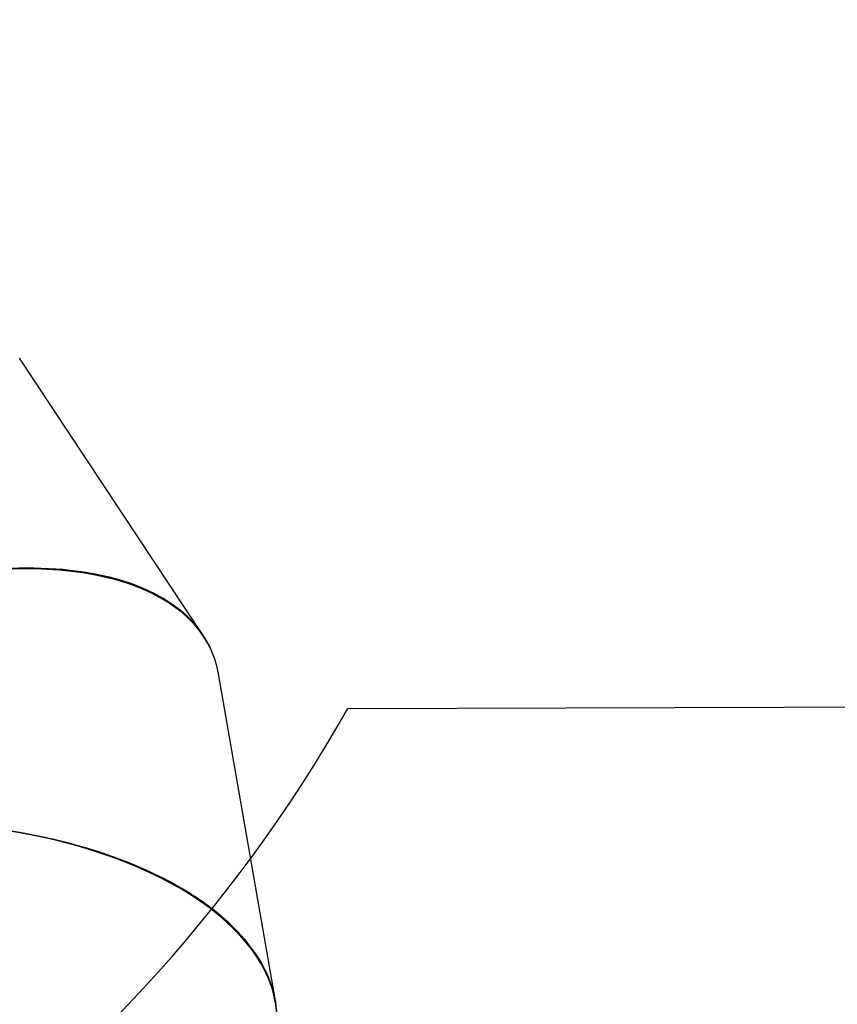
# Model space of a CAD drawing. Units: millimetres. Extents: x -9300 to 348949, y -3372 to 17026.
# Drawn here: x 5382 to 6303, y 8820 to 9930 of the extents above; entities that cross this region are included whole.
import ezdxf

# ---------------------------------------------------------------- set-up
doc = ezdxf.new("R2010")
doc.units = ezdxf.units.MM
doc.layers.add('Opvangzone', color=7, linetype='Continuous', true_color=0x00a19a)
doc.layers.add('Toestel 2D', color=7, linetype='Continuous', lineweight=20)

# ---------------------------------------------------------------- blocks, each defined once
blk = doc.blocks.new('3241_')
at = {"color": 7, "linetype": 'Continuous', "lineweight": 25}
for p, q in [((36220.9, 24108.1), (36285.1, 23739.8)), ((36302.3, 23696.5), (36509, 23384.1))]:
    blk.add_line(p, q, dxfattribs=at)
for centre, major_axis, ratio, start_param, end_param in [((36681, 24366.3), (360.8, -174.9), 0.530681, 3.032025, 5.711293), ((36620.1, 24118.1), (400.7, -14.8), 0.524586, 3.033677, 5.717555), ((36620.1, 24118.1), (400.8, -12.8), 0.524462, 3.119914, 4.694208), ((36664.2, 23865.4), (373, 147.2), 0.520808, 3.034621, 5.726653), ((36664.2, 23865.4), (372.3, 149.1), 0.520752, 3.129061, 4.703355)]:
    blk.add_ellipse(centre, major_axis=major_axis, ratio=ratio, start_param=start_param, end_param=end_param, dxfattribs=at)
blk = doc.blocks.new('VPL-16-3241-1-GM')
at = {"layer": 'Opvangzone'}
blk.add_lwpolyline([(2037.8, 6075.2, 0.41415), (4158.9, 6075.4), (4397.5, 6314.1, 0.381382), (4510.7, 8308.6, 0.232753), (5751.8, 9153.5), (5751.8, 9153.5), (7470.1, 9158.8, 0.413309), (8467, 10158.8), (8467, 10663.5, 0.415118), (7463.9, 11663.5), (5770.3, 11658.3, 0.231305), (4557.9, 12529.5), (4557.9, 12844.4, 0.310727), (3465.9, 14432)], format="xyb", dxfattribs=at)
at = {"layer": 'Toestel 2D', "rotation": 180}
blk.add_blockref('3241_', (41891.4, 32932.5), dxfattribs=at)
blk = doc.blocks.new('VPL-16-3241-1-RVS')
blk.add_blockref('VPL-16-3241-1-GM', (0, 0))

msp = doc.modelspace()

# ---------------------------------------------------------------- block references
msp.add_blockref('VPL-16-3241-1-RVS', (0, 0))

doc.saveas('drawing.dxf')
